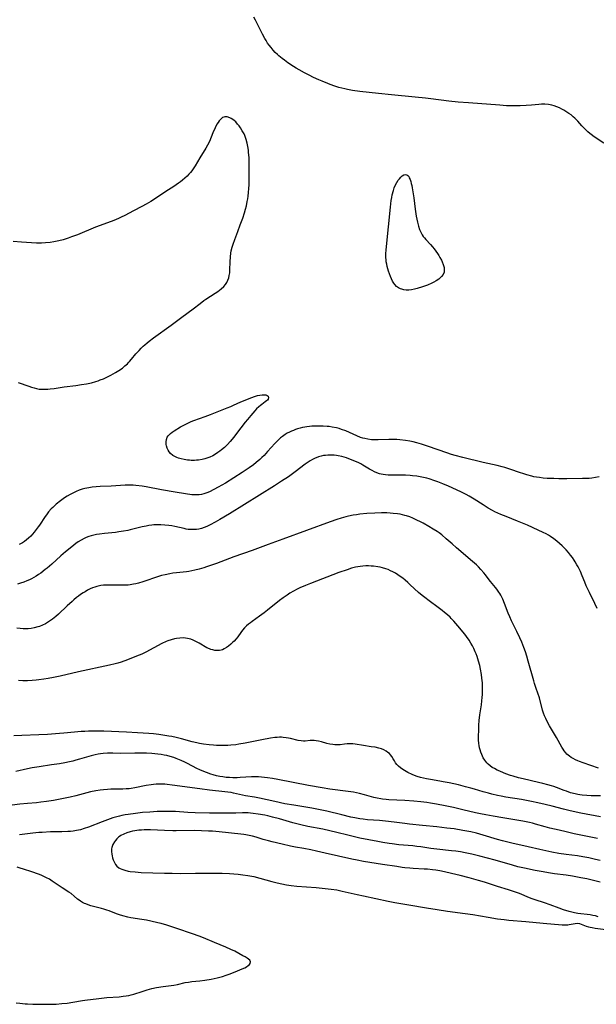
# Model space of a CAD drawing. Units: inches. Extents: x 2101965 to 2107355, y 228722 to 234221.
# Drawn here: x 2103574 to 2103725, y 228801 to 229058 of the extents above; entities that cross this region are included whole.
import ezdxf

# ---------------------------------------------------------------- set-up
doc = ezdxf.new("R2010")
doc.units = ezdxf.units.IN
doc.header["$MEASUREMENT"] = 0
doc.layers.add('c_08_T13S_R20E', color=16, linetype='Continuous')

msp = doc.modelspace()

# ---------------------------------------------------------------- linework, layer by layer
at = {"layer": 'c_08_T13S_R20E', "elevation": 838}
msp.add_lwpolyline([(2103726.4, 228849.93), (2103721.31, 228850.91), (2103718.52, 228851.49), (2103716.74, 228851.91), (2103713.76, 228852.67), (2103711.97, 228853.11), (2103710.05, 228853.55), (2103708.41, 228853.89), (2103705.79, 228854.41), (2103701.63, 228855.07), (2103700.45, 228855.29), (2103699.44, 228855.5), (2103697.98, 228855.84), (2103697.14, 228856.07), (2103695.68, 228856.48), (2103693.48, 228857.15), (2103692.46, 228857.44), (2103691.09, 228857.8), (2103689.22, 228858.26), (2103686.81, 228858.79), (2103685.28, 228859.09), (2103684.34, 228859.26), (2103681.95, 228859.64), (2103680.89, 228859.84), (2103680.08, 228860.01), (2103679.29, 228860.22), (2103678.43, 228860.49), (2103677.78, 228860.74), (2103677.14, 228861), (2103676.03, 228861.54), (2103675.11, 228862.04), (2103674.69, 228862.3), (2103674.09, 228862.71), (2103673.55, 228863.15), (2103673.1, 228863.62), (2103672.79, 228864.04), (2103672.48, 228864.56), (2103672.2, 228865.09), (2103671.84, 228865.69), (2103671.48, 228866.16), (2103671.16, 228866.48), (2103670.79, 228866.78), (2103670.31, 228867.11), (2103669.73, 228867.43), (2103669.11, 228867.68), (2103668.41, 228867.89), (2103667.41, 228868.1), (2103666.42, 228868.26), (2103664.42, 228868.54), (2103662.2, 228868.89), (2103661.6, 228868.97), (2103661.01, 228869.01), (2103660.55, 228869.02), (2103660.08, 228869), (2103659.38, 228868.93), (2103658.25, 228868.78), (2103657.79, 228868.75), (2103657.34, 228868.74), (2103656.86, 228868.76), (2103656.38, 228868.81), (2103655.58, 228868.95), (2103654.79, 228869.14), (2103653.43, 228869.52), (2103652.58, 228869.72), (2103652.03, 228869.81), (2103651.48, 228869.87), (2103650.96, 228869.88), (2103650.45, 228869.86), (2103649.15, 228869.75), (2103648.67, 228869.74), (2103648.07, 228869.77), (2103647.3, 228869.89), (2103645.28, 228870.38), (2103644.74, 228870.5), (2103644.19, 228870.59), (2103643.4, 228870.69), (2103642.91, 228870.72), (2103642.42, 228870.72), (2103641.81, 228870.7), (2103641.19, 228870.63), (2103640.08, 228870.46), (2103637.79, 228870.04), (2103633.41, 228869.18), (2103631.76, 228868.9), (2103630.94, 228868.78), (2103629.69, 228868.65), (2103628.88, 228868.6), (2103627.43, 228868.56), (2103626.71, 228868.56), (2103625.9, 228868.59), (2103625.09, 228868.64), (2103623.99, 228868.75), (2103622.48, 228868.95), (2103621.44, 228869.12), (2103620.76, 228869.26), (2103619.58, 228869.54), (2103616.72, 228870.32), (2103615.36, 228870.65), (2103614.23, 228870.89), (2103613.43, 228871.04), (2103612.4, 228871.21), (2103610.85, 228871.42), (2103609.41, 228871.59), (2103608.24, 228871.7), (2103605.25, 228871.91), (2103602.36, 228872.06), (2103596.38, 228872.32), (2103594.13, 228872.35), (2103592.4, 228872.3), (2103591.42, 228872.26), (2103590.45, 228872.2), (2103588.76, 228872.07), (2103585.94, 228871.79), (2103584.82, 228871.69), (2103581.68, 228871.47), (2103579.4, 228871.35), (2103574.91, 228871.21), (2103572.87, 228871.1)], dxfattribs=at)
at = {"layer": 'c_08_T13S_R20E'}
for points in [[(2103727.32, 229026.11, 848), (2103724.75, 229027.81, 848), (2103723.99, 229028.36, 848), (2103723.64, 229028.63, 848), (2103723.15, 229029.06, 848), (2103722.67, 229029.5, 848), (2103722.21, 229029.96, 848), (2103721.53, 229030.69, 848), (2103720.46, 229031.91, 848), (2103720.1, 229032.29, 848), (2103719.72, 229032.68, 848), (2103719.31, 229033.04, 848), (2103718.74, 229033.49, 848), (2103718.14, 229033.91, 848), (2103716.86, 229034.71, 848), (2103716.3, 229035.04, 848), (2103715.72, 229035.34, 848), (2103715.03, 229035.64, 848), (2103714.32, 229035.89, 848), (2103713.69, 229036.06, 848), (2103712.79, 229036.23, 848), (2103711.88, 229036.31, 848), (2103711.47, 229036.32, 848), (2103711.02, 229036.31, 848), (2103710.28, 229036.26, 848), (2103708.4, 229036.06, 848), (2103706.94, 229035.93, 848), (2103705.43, 229035.86, 848), (2103704.7, 229035.85, 848), (2103703.17, 229035.86, 848), (2103701.79, 229035.92, 848), (2103700.04, 229036.02, 848), (2103691.85, 229036.63, 848), (2103689.18, 229036.86, 848), (2103686.77, 229037.12, 848), (2103682.05, 229037.71, 848), (2103680.65, 229037.87, 848), (2103677.88, 229038.15, 848), (2103671.72, 229038.73, 848), (2103668.35, 229039.09, 848), (2103663.4, 229039.67, 848), (2103661.48, 229039.93, 848), (2103660.21, 229040.15, 848), (2103659.54, 229040.3, 848), (2103658.73, 229040.5, 848), (2103657.93, 229040.72, 848), (2103656.9, 229041.04, 848), (2103655.65, 229041.46, 848), (2103655.04, 229041.69, 848), (2103653.53, 229042.31, 848), (2103652.69, 229042.69, 848), (2103651.34, 229043.33, 848), (2103650.15, 229043.91, 848), (2103648.94, 229044.52, 848), (2103647.51, 229045.31, 848), (2103646.78, 229045.74, 848), (2103646.07, 229046.19, 848), (2103644.62, 229047.17, 848), (2103643.72, 229047.82, 848), (2103643.11, 229048.28, 848), (2103642.23, 229049, 848), (2103641.89, 229049.31, 848), (2103641.3, 229049.87, 848), (2103640.74, 229050.46, 848), (2103640.18, 229051.11, 848), (2103639.66, 229051.78, 848), (2103639.29, 229052.31, 848), (2103638.89, 229052.94, 848), (2103638.58, 229053.47, 848), (2103637.98, 229054.59, 848), (2103637.68, 229055.18, 848), (2103636.83, 229056.93, 848), (2103636.16, 229058.25, 848), (2103635.69, 229059.12, 848)], [(2103573.96, 228963.49, 846), (2103576.75, 228962.52, 846), (2103577.52, 228962.27, 846), (2103578.15, 228962.09, 846), (2103578.78, 228961.94, 846), (2103579.5, 228961.82, 846), (2103580.28, 228961.75, 846), (2103581.03, 228961.74, 846), (2103581.79, 228961.78, 846), (2103582.4, 228961.83, 846), (2103583.4, 228961.96, 846), (2103586.03, 228962.38, 846), (2103589.12, 228962.76, 846), (2103590.6, 228962.96, 846), (2103591.92, 228963.19, 846), (2103593.18, 228963.47, 846), (2103594.34, 228963.79, 846), (2103594.9, 228963.98, 846), (2103595.45, 228964.18, 846), (2103596.29, 228964.52, 846), (2103597.41, 228965.02, 846), (2103598.29, 228965.46, 846), (2103599.47, 228966.11, 846), (2103600.3, 228966.63, 846), (2103601.26, 228967.31, 846), (2103601.94, 228967.85, 846), (2103602.58, 228968.44, 846), (2103602.83, 228968.69, 846), (2103603.13, 228969, 846), (2103603.7, 228969.65, 846), (2103604.82, 228971, 846), (2103605.64, 228971.93, 846), (2103606.16, 228972.48, 846), (2103606.69, 228973.01, 846), (2103607.13, 228973.41, 846), (2103607.76, 228973.94, 846), (2103608.28, 228974.35, 846), (2103609.44, 228975.22, 846), (2103614.05, 228978.56, 846), (2103616.86, 228980.63, 846), (2103619.76, 228982.8, 846), (2103621.61, 228984.21, 846), (2103622.6, 228984.95, 846), (2103623.15, 228985.32, 846), (2103625.56, 228986.87, 846), (2103626.23, 228987.33, 846), (2103626.71, 228987.68, 846), (2103627.16, 228988.03, 846), (2103627.81, 228988.64, 846), (2103628.23, 228989.13, 846), (2103628.59, 228989.66, 846), (2103628.91, 228990.31, 846), (2103629.11, 228990.91, 846), (2103629.25, 228991.53, 846), (2103629.36, 228992.21, 846), (2103629.42, 228992.97, 846), (2103629.47, 228995.1, 846), (2103629.54, 228996.36, 846), (2103629.65, 228997.34, 846), (2103629.76, 228997.96, 846), (2103630, 228998.88, 846), (2103630.26, 228999.72, 846), (2103630.7, 229000.94, 846), (2103631.51, 229003.03, 846), (2103632.13, 229004.72, 846), (2103632.79, 229006.52, 846), (2103633.26, 229007.93, 846), (2103633.52, 229008.82, 846), (2103633.75, 229009.72, 846), (2103633.98, 229010.84, 846), (2103634.1, 229011.55, 846), (2103634.21, 229012.27, 846), (2103634.31, 229013.2, 846), (2103634.39, 229014.23, 846), (2103634.44, 229015.22, 846), (2103634.47, 229017.18, 846), (2103634.47, 229020.73, 846), (2103634.43, 229022.29, 846), (2103634.33, 229023.8, 846), (2103634.28, 229024.31, 846), (2103634.13, 229025.29, 846), (2103633.96, 229026.09, 846), (2103633.69, 229027.05, 846), (2103633.3, 229028.09, 846), (2103633.11, 229028.52, 846), (2103632.67, 229029.34, 846), (2103632.18, 229030.13, 846), (2103631.82, 229030.64, 846), (2103631.45, 229031.13, 846), (2103630.93, 229031.69, 846), (2103630.55, 229032.05, 846), (2103630.16, 229032.35, 846), (2103629.77, 229032.59, 846), (2103629.38, 229032.78, 846), (2103628.72, 229032.98, 846), (2103628.09, 229033.01, 846), (2103627.8, 229032.94, 846), (2103627.47, 229032.8, 846), (2103627.02, 229032.44, 846), (2103626.6, 229031.96, 846), (2103626.31, 229031.55, 846), (2103626.04, 229031.09, 846), (2103625.57, 229030.16, 846), (2103624.96, 229028.8, 846), (2103624.04, 229026.6, 846), (2103623.54, 229025.58, 846), (2103623.11, 229024.81, 846), (2103621.53, 229022.29, 846), (2103620.31, 229020.18, 846), (2103619.79, 229019.38, 846), (2103619.45, 229018.92, 846), (2103619.09, 229018.47, 846), (2103618.66, 229017.98, 846), (2103618.21, 229017.51, 846), (2103617.64, 229016.97, 846), (2103616.99, 229016.4, 846), (2103616.5, 229016.01, 846), (2103615.99, 229015.63, 846), (2103614.78, 229014.82, 846), (2103612.64, 229013.48, 846), (2103609.94, 229011.67, 846), (2103608.71, 229010.9, 846), (2103607.47, 229010.18, 846), (2103606.38, 229009.58, 846), (2103604.15, 229008.42, 846), (2103601.95, 229007.24, 846), (2103600.96, 229006.73, 846), (2103600.29, 229006.42, 846), (2103599.02, 229005.89, 846), (2103597.42, 229005.28, 846), (2103594.27, 229004.13, 846), (2103589.49, 229002.18, 846), (2103587.96, 229001.59, 846), (2103587.05, 229001.26, 846), (2103585.78, 229000.86, 846), (2103584.65, 229000.56, 846), (2103583.35, 229000.3, 846), (2103582.39, 229000.15, 846), (2103581.17, 229000.02, 846), (2103580.06, 228999.96, 846), (2103578.8, 228999.96, 846), (2103577.45, 229000.02, 846), (2103574.84, 229000.21, 846), (2103572.71, 229000.39, 846)], [(2103726.09, 228938.83, 846), (2103725.14, 228938.65, 846), (2103724.18, 228938.51, 846), (2103723.46, 228938.44, 846), (2103722.64, 228938.39, 846), (2103721.69, 228938.37, 846), (2103717.64, 228938.34, 846), (2103715.54, 228938.35, 846), (2103714.19, 228938.37, 846), (2103712.49, 228938.44, 846), (2103711.44, 228938.52, 846), (2103710.47, 228938.63, 846), (2103709.72, 228938.75, 846), (2103708.97, 228938.88, 846), (2103708.48, 228938.99, 846), (2103707.13, 228939.35, 846), (2103706.06, 228939.69, 846), (2103705.47, 228939.89, 846), (2103702.69, 228940.89, 846), (2103701.41, 228941.29, 846), (2103700.71, 228941.48, 846), (2103699.38, 228941.8, 846), (2103695.73, 228942.61, 846), (2103690.43, 228943.89, 846), (2103688.43, 228944.43, 846), (2103687.46, 228944.71, 846), (2103686.18, 228945.12, 846), (2103681.41, 228946.78, 846), (2103679.59, 228947.38, 846), (2103678.34, 228947.75, 846), (2103677.39, 228947.98, 846), (2103676.52, 228948.16, 846), (2103675.38, 228948.36, 846), (2103673.94, 228948.53, 846), (2103673.12, 228948.59, 846), (2103672.4, 228948.62, 846), (2103671.04, 228948.63, 846), (2103668.21, 228948.52, 846), (2103667.44, 228948.51, 846), (2103666.47, 228948.55, 846), (2103665.55, 228948.67, 846), (2103664.73, 228948.84, 846), (2103664.18, 228948.99, 846), (2103663.64, 228949.17, 846), (2103662.63, 228949.58, 846), (2103660.73, 228950.45, 846), (2103659.75, 228950.87, 846), (2103658.67, 228951.27, 846), (2103657.98, 228951.48, 846), (2103657.29, 228951.66, 846), (2103656.21, 228951.87, 846), (2103655.44, 228951.98, 846), (2103654.91, 228952.03, 846), (2103653.84, 228952.11, 846), (2103652.42, 228952.13, 846), (2103651.91, 228952.12, 846), (2103650.84, 228952.07, 846), (2103650.28, 228952.02, 846), (2103649.58, 228951.93, 846), (2103649.01, 228951.84, 846), (2103648.45, 228951.73, 846), (2103647.78, 228951.57, 846), (2103647.12, 228951.38, 846), (2103646.61, 228951.21, 846), (2103646.06, 228951, 846), (2103645.52, 228950.77, 846), (2103645.02, 228950.54, 846), (2103644.44, 228950.23, 846), (2103643.88, 228949.9, 846), (2103643.15, 228949.4, 846), (2103642.69, 228949.03, 846), (2103642.13, 228948.54, 846), (2103641.6, 228948.01, 846), (2103641.2, 228947.59, 846), (2103639.3, 228945.45, 846), (2103638.35, 228944.43, 846), (2103637.8, 228943.89, 846), (2103637.24, 228943.37, 846), (2103636.29, 228942.56, 846), (2103635.58, 228942.01, 846), (2103634.47, 228941.2, 846), (2103632.67, 228939.99, 846), (2103630.44, 228938.57, 846), (2103628.26, 228937.23, 846), (2103626.39, 228936.14, 846), (2103625.22, 228935.51, 846), (2103624.1, 228934.96, 846), (2103623.34, 228934.65, 846), (2103622.58, 228934.39, 846), (2103621.97, 228934.23, 846), (2103621.35, 228934.13, 846), (2103620.69, 228934.1, 846), (2103620.02, 228934.12, 846), (2103619.46, 228934.17, 846), (2103617.79, 228934.4, 846), (2103615.13, 228934.81, 846), (2103611.47, 228935.45, 846), (2103607.51, 228936.19, 846), (2103606.42, 228936.37, 846), (2103604.81, 228936.59, 846), (2103604.1, 228936.66, 846), (2103603.4, 228936.7, 846), (2103602.7, 228936.7, 846), (2103601.99, 228936.67, 846), (2103598.37, 228936.43, 846), (2103595.44, 228936.3, 846), (2103594.39, 228936.23, 846), (2103593.35, 228936.13, 846), (2103592.45, 228936, 846), (2103591.47, 228935.8, 846), (2103590.74, 228935.6, 846), (2103589.97, 228935.34, 846), (2103589.21, 228935.04, 846), (2103588.45, 228934.69, 846), (2103587.57, 228934.22, 846), (2103586.79, 228933.76, 846), (2103586.11, 228933.32, 846), (2103585.05, 228932.55, 846), (2103583.98, 228931.69, 846), (2103583.42, 228931.19, 846), (2103583.03, 228930.82, 846), (2103582.66, 228930.44, 846), (2103581.96, 228929.67, 846), (2103581.4, 228928.94, 846), (2103581.03, 228928.43, 846), (2103579.57, 228926.23, 846), (2103579.24, 228925.76, 846), (2103578.71, 228925.04, 846), (2103578.16, 228924.34, 846), (2103577.73, 228923.84, 846), (2103577.28, 228923.35, 846), (2103576.73, 228922.83, 846), (2103576.2, 228922.37, 846), (2103575.66, 228921.97, 846), (2103575.1, 228921.6, 846), (2103574.28, 228921.16, 846)], [(2103725.6, 228904.41, 844), (2103724.97, 228905.73, 844), (2103723.52, 228908.61, 844), (2103722.71, 228910.35, 844), (2103722.31, 228911.29, 844), (2103721.63, 228912.99, 844), (2103721.16, 228914.12, 844), (2103720.86, 228914.77, 844), (2103720.58, 228915.32, 844), (2103720.28, 228915.87, 844), (2103719.82, 228916.65, 844), (2103719.56, 228917.07, 844), (2103719.09, 228917.75, 844), (2103718.6, 228918.4, 844), (2103718.02, 228919.09, 844), (2103717.43, 228919.75, 844), (2103716.38, 228920.82, 844), (2103715.72, 228921.44, 844), (2103715.01, 228922.06, 844), (2103714.26, 228922.64, 844), (2103713.36, 228923.25, 844), (2103712.79, 228923.59, 844), (2103712.21, 228923.91, 844), (2103711.4, 228924.33, 844), (2103710.15, 228924.93, 844), (2103707.34, 228926.18, 844), (2103704.71, 228927.27, 844), (2103701.71, 228928.46, 844), (2103700.31, 228929.03, 844), (2103699.54, 228929.37, 844), (2103698.79, 228929.72, 844), (2103698.17, 228930.05, 844), (2103697.02, 228930.69, 844), (2103695.71, 228931.5, 844), (2103693.32, 228933.02, 844), (2103692.03, 228933.78, 844), (2103691.25, 228934.21, 844), (2103690.09, 228934.82, 844), (2103688.77, 228935.46, 844), (2103686.68, 228936.4, 844), (2103685.13, 228937.05, 844), (2103683.84, 228937.55, 844), (2103683.08, 228937.82, 844), (2103681.6, 228938.29, 844), (2103680.96, 228938.46, 844), (2103680.1, 228938.67, 844), (2103679.24, 228938.85, 844), (2103678.37, 228938.99, 844), (2103677.22, 228939.13, 844), (2103676.6, 228939.18, 844), (2103675.41, 228939.24, 844), (2103674.23, 228939.26, 844), (2103671.63, 228939.24, 844), (2103670.89, 228939.27, 844), (2103670.15, 228939.33, 844), (2103669.55, 228939.42, 844), (2103669.05, 228939.53, 844), (2103668.56, 228939.67, 844), (2103667.88, 228939.92, 844), (2103667.24, 228940.19, 844), (2103666.62, 228940.49, 844), (2103665.96, 228940.86, 844), (2103664.2, 228941.94, 844), (2103663.68, 228942.24, 844), (2103663.16, 228942.51, 844), (2103662.16, 228942.97, 844), (2103661, 228943.42, 844), (2103659.91, 228943.78, 844), (2103658.68, 228944.14, 844), (2103657.75, 228944.35, 844), (2103657.32, 228944.42, 844), (2103656.73, 228944.5, 844), (2103655.9, 228944.54, 844), (2103655.07, 228944.52, 844), (2103654.47, 228944.47, 844), (2103653.94, 228944.39, 844), (2103653.29, 228944.25, 844), (2103652.65, 228944.06, 844), (2103652.03, 228943.84, 844), (2103651.73, 228943.71, 844), (2103651.04, 228943.37, 844), (2103650.47, 228943.05, 844), (2103649.91, 228942.69, 844), (2103649.13, 228942.13, 844), (2103646.54, 228940.15, 844), (2103644.78, 228938.89, 844), (2103642.95, 228937.68, 844), (2103641.1, 228936.5, 844), (2103629.29, 228929.21, 844), (2103626.8, 228927.7, 844), (2103625.53, 228926.97, 844), (2103624.29, 228926.31, 844), (2103623.41, 228925.9, 844), (2103622.71, 228925.61, 844), (2103622.01, 228925.37, 844), (2103621.29, 228925.19, 844), (2103620.65, 228925.09, 844), (2103620, 228925.04, 844), (2103619.15, 228925.05, 844), (2103618.5, 228925.11, 844), (2103617.96, 228925.2, 844), (2103617.42, 228925.3, 844), (2103614.96, 228925.86, 844), (2103614.21, 228926, 844), (2103613.45, 228926.11, 844), (2103612.41, 228926.24, 844), (2103611.35, 228926.31, 844), (2103610.66, 228926.32, 844), (2103609.97, 228926.31, 844), (2103609.47, 228926.28, 844), (2103608.98, 228926.23, 844), (2103608.22, 228926.12, 844), (2103607.46, 228925.97, 844), (2103606.41, 228925.73, 844), (2103603.35, 228924.98, 844), (2103602.71, 228924.84, 844), (2103601.58, 228924.63, 844), (2103600.36, 228924.44, 844), (2103599.45, 228924.33, 844), (2103596.57, 228924.03, 844), (2103595.28, 228923.88, 844), (2103594.46, 228923.74, 844), (2103593.79, 228923.6, 844), (2103593.12, 228923.43, 844), (2103592.45, 228923.22, 844), (2103591.81, 228922.97, 844), (2103591.3, 228922.74, 844), (2103590.48, 228922.31, 844), (2103589.69, 228921.81, 844), (2103589.06, 228921.38, 844), (2103588.01, 228920.57, 844), (2103586.36, 228919.22, 844), (2103585.14, 228918.15, 844), (2103582.77, 228915.98, 844), (2103581.58, 228914.97, 844), (2103581.07, 228914.57, 844), (2103579.89, 228913.68, 844), (2103579.29, 228913.26, 844), (2103578.68, 228912.88, 844), (2103578.06, 228912.52, 844), (2103577.5, 228912.21, 844), (2103576.92, 228911.92, 844), (2103576.29, 228911.63, 844), (2103575.49, 228911.32, 844), (2103574.64, 228911.04, 844), (2103573.78, 228910.8, 844)], [(2103725.89, 228862.68, 842), (2103721.93, 228864.03, 842), (2103720.95, 228864.38, 842), (2103720.47, 228864.57, 842), (2103719.85, 228864.84, 842), (2103719.26, 228865.14, 842), (2103718.74, 228865.45, 842), (2103718.32, 228865.75, 842), (2103717.93, 228866.07, 842), (2103717.64, 228866.34, 842), (2103717.36, 228866.65, 842), (2103716.93, 228867.2, 842), (2103716.63, 228867.65, 842), (2103716.34, 228868.12, 842), (2103714.88, 228870.7, 842), (2103713.06, 228873.76, 842), (2103712.65, 228874.49, 842), (2103712.09, 228875.61, 842), (2103711.77, 228876.35, 842), (2103711.51, 228877.07, 842), (2103711.28, 228877.8, 842), (2103710.45, 228881, 842), (2103710.05, 228882.27, 842), (2103709.62, 228883.48, 842), (2103709.18, 228884.78, 842), (2103708.97, 228885.5, 842), (2103707.53, 228890.66, 842), (2103707.15, 228891.96, 842), (2103706.79, 228893.11, 842), (2103706.39, 228894.24, 842), (2103705.85, 228895.6, 842), (2103705.35, 228896.72, 842), (2103704.57, 228898.36, 842), (2103703.17, 228901.16, 842), (2103702.67, 228902.23, 842), (2103702.28, 228903.17, 842), (2103701.3, 228905.76, 842), (2103700.88, 228906.83, 842), (2103700.63, 228907.36, 842), (2103700.36, 228907.87, 842), (2103700.11, 228908.3, 842), (2103699.83, 228908.72, 842), (2103699.3, 228909.43, 842), (2103698.95, 228909.88, 842), (2103697.66, 228911.45, 842), (2103697.29, 228911.91, 842), (2103696.34, 228913.19, 842), (2103695.89, 228913.77, 842), (2103695.14, 228914.62, 842), (2103694.48, 228915.28, 842), (2103693.94, 228915.79, 842), (2103692.93, 228916.7, 842), (2103688.71, 228920.29, 842), (2103687.57, 228921.29, 842), (2103686.04, 228922.67, 842), (2103684.91, 228923.64, 842), (2103684.21, 228924.17, 842), (2103683.69, 228924.54, 842), (2103682.67, 228925.18, 842), (2103681.47, 228925.88, 842), (2103680, 228926.71, 842), (2103679.3, 228927.08, 842), (2103678.38, 228927.55, 842), (2103677.31, 228928.02, 842), (2103676.49, 228928.35, 842), (2103675.65, 228928.63, 842), (2103675.2, 228928.76, 842), (2103674.58, 228928.92, 842), (2103673.95, 228929.05, 842), (2103673.26, 228929.17, 842), (2103672.19, 228929.3, 842), (2103671.36, 228929.37, 842), (2103670.53, 228929.42, 842), (2103669.12, 228929.44, 842), (2103667.35, 228929.38, 842), (2103665.3, 228929.25, 842), (2103663.47, 228929.07, 842), (2103662.55, 228928.94, 842), (2103661.7, 228928.8, 842), (2103660.47, 228928.54, 842), (2103659.75, 228928.36, 842), (2103658.55, 228928.02, 842), (2103657.41, 228927.66, 842), (2103655.68, 228927.07, 842), (2103643.3, 228922.54, 842), (2103639.42, 228921.15, 842), (2103635.24, 228919.62, 842), (2103630.43, 228917.88, 842), (2103625.91, 228916.2, 842), (2103623.29, 228915.28, 842), (2103622.57, 228915.05, 842), (2103621.35, 228914.68, 842), (2103620.23, 228914.4, 842), (2103619.47, 228914.25, 842), (2103618.71, 228914.12, 842), (2103618.02, 228914.02, 842), (2103615.43, 228913.75, 842), (2103614.46, 228913.62, 842), (2103613.71, 228913.5, 842), (2103612.49, 228913.25, 842), (2103611.54, 228913, 842), (2103610.7, 228912.76, 842), (2103606.6, 228911.42, 842), (2103605.47, 228911.07, 842), (2103604.83, 228910.9, 842), (2103604.19, 228910.75, 842), (2103603.31, 228910.6, 842), (2103602.78, 228910.54, 842), (2103602.25, 228910.5, 842), (2103601.33, 228910.47, 842), (2103600.38, 228910.48, 842), (2103597.84, 228910.54, 842), (2103597.04, 228910.53, 842), (2103596.32, 228910.48, 842), (2103595.6, 228910.39, 842), (2103594.9, 228910.26, 842), (2103594.57, 228910.17, 842), (2103594.02, 228910, 842), (2103593.48, 228909.8, 842), (2103592.87, 228909.53, 842), (2103592.18, 228909.18, 842), (2103591.49, 228908.8, 842), (2103591.02, 228908.5, 842), (2103590.31, 228908.03, 842), (2103589.8, 228907.65, 842), (2103589.29, 228907.26, 842), (2103588.54, 228906.65, 842), (2103588.1, 228906.27, 842), (2103586.82, 228905.08, 842), (2103584.57, 228902.95, 842), (2103583.81, 228902.28, 842), (2103582.96, 228901.59, 842), (2103582.21, 228901.07, 842), (2103581.68, 228900.74, 842), (2103581.13, 228900.43, 842), (2103580.35, 228900.06, 842), (2103579.56, 228899.73, 842), (2103579.14, 228899.59, 842), (2103578.22, 228899.36, 842), (2103577.4, 228899.21, 842), (2103576.57, 228899.12, 842), (2103576.18, 228899.1, 842), (2103575.33, 228899.1, 842), (2103574.49, 228899.16, 842), (2103573.66, 228899.27, 842)], [(2103726.41, 228855.41, 840), (2103724.02, 228855.44, 840), (2103722.85, 228855.49, 840), (2103721.66, 228855.6, 840), (2103721.06, 228855.69, 840), (2103720.47, 228855.79, 840), (2103719.81, 228855.92, 840), (2103718.62, 228856.23, 840), (2103717.5, 228856.59, 840), (2103716.94, 228856.79, 840), (2103714.95, 228857.56, 840), (2103714.24, 228857.82, 840), (2103713.62, 228858.03, 840), (2103712.66, 228858.32, 840), (2103711.34, 228858.67, 840), (2103710.23, 228858.94, 840), (2103706.2, 228859.87, 840), (2103704.97, 228860.16, 840), (2103703.55, 228860.54, 840), (2103702.86, 228860.75, 840), (2103701.68, 228861.16, 840), (2103701.04, 228861.41, 840), (2103700.06, 228861.82, 840), (2103699.39, 228862.13, 840), (2103698.66, 228862.52, 840), (2103698.11, 228862.86, 840), (2103697.59, 228863.23, 840), (2103697.04, 228863.71, 840), (2103696.7, 228864.07, 840), (2103696.19, 228864.71, 840), (2103695.76, 228865.39, 840), (2103695.54, 228865.81, 840), (2103695.34, 228866.25, 840), (2103695.11, 228866.85, 840), (2103694.92, 228867.47, 840), (2103694.79, 228867.98, 840), (2103694.67, 228868.55, 840), (2103694.59, 228869.12, 840), (2103694.52, 228870.04, 840), (2103694.5, 228870.95, 840), (2103694.55, 228872.69, 840), (2103694.61, 228873.89, 840), (2103694.71, 228875.09, 840), (2103694.89, 228876.56, 840), (2103695.27, 228879.21, 840), (2103695.4, 228880.27, 840), (2103695.48, 228881.17, 840), (2103695.53, 228881.92, 840), (2103695.56, 228882.7, 840), (2103695.57, 228883.48, 840), (2103695.56, 228884.17, 840), (2103695.52, 228884.98, 840), (2103695.47, 228885.61, 840), (2103695.4, 228886.23, 840), (2103695.28, 228887.17, 840), (2103695.04, 228888.52, 840), (2103694.83, 228889.47, 840), (2103694.52, 228890.64, 840), (2103694.13, 228891.85, 840), (2103693.87, 228892.56, 840), (2103693.65, 228893.1, 840), (2103693.27, 228893.93, 840), (2103692.91, 228894.63, 840), (2103692.53, 228895.31, 840), (2103692.02, 228896.12, 840), (2103691.35, 228897.09, 840), (2103690.89, 228897.72, 840), (2103690.4, 228898.34, 840), (2103689.64, 228899.25, 840), (2103688.03, 228901.09, 840), (2103687.36, 228901.81, 840), (2103687.06, 228902.1, 840), (2103686.35, 228902.75, 840), (2103685.61, 228903.37, 840), (2103684.99, 228903.88, 840), (2103683.95, 228904.68, 840), (2103681.57, 228906.39, 840), (2103680.43, 228907.25, 840), (2103679.73, 228907.82, 840), (2103678.8, 228908.62, 840), (2103676.64, 228910.62, 840), (2103676.03, 228911.17, 840), (2103675.31, 228911.79, 840), (2103674.67, 228912.3, 840), (2103674.01, 228912.8, 840), (2103673.38, 228913.23, 840), (2103672.74, 228913.63, 840), (2103672.11, 228913.99, 840), (2103671.49, 228914.3, 840), (2103670.87, 228914.57, 840), (2103670.23, 228914.81, 840), (2103669.34, 228915.07, 840), (2103668.76, 228915.2, 840), (2103668.17, 228915.31, 840), (2103667.05, 228915.46, 840), (2103666.43, 228915.51, 840), (2103665.7, 228915.54, 840), (2103664.97, 228915.54, 840), (2103664.23, 228915.5, 840), (2103663.5, 228915.42, 840), (2103662.9, 228915.32, 840), (2103662.3, 228915.2, 840), (2103661.23, 228914.92, 840), (2103660.09, 228914.56, 840), (2103657.92, 228913.79, 840), (2103650.53, 228910.97, 840), (2103649.17, 228910.42, 840), (2103647.74, 228909.79, 840), (2103647.06, 228909.47, 840), (2103646.08, 228908.96, 840), (2103645.1, 228908.4, 840), (2103644.37, 228907.93, 840), (2103643.33, 228907.2, 840), (2103642.42, 228906.49, 840), (2103639.29, 228903.95, 840), (2103638.37, 228903.24, 840), (2103637.17, 228902.36, 840), (2103635.25, 228901.04, 840), (2103634.77, 228900.68, 840), (2103634.28, 228900.28, 840), (2103633.8, 228899.86, 840), (2103633.25, 228899.31, 840), (2103632.74, 228898.72, 840), (2103632.31, 228898.15, 840), (2103631.47, 228896.99, 840), (2103631.04, 228896.44, 840), (2103630.5, 228895.85, 840), (2103630.22, 228895.57, 840), (2103629.65, 228895.05, 840), (2103629.06, 228894.57, 840), (2103628.5, 228894.17, 840), (2103627.93, 228893.84, 840), (2103627.49, 228893.64, 840), (2103627.15, 228893.54, 840), (2103626.68, 228893.44, 840), (2103626.09, 228893.41, 840), (2103625.5, 228893.45, 840), (2103624.91, 228893.56, 840), (2103624.45, 228893.69, 840), (2103624.09, 228893.83, 840), (2103623.41, 228894.16, 840), (2103621.34, 228895.35, 840), (2103620.49, 228895.8, 840), (2103619.83, 228896.11, 840), (2103619.16, 228896.37, 840), (2103618.28, 228896.6, 840), (2103617.76, 228896.67, 840), (2103617.24, 228896.7, 840), (2103616.32, 228896.67, 840), (2103615.47, 228896.56, 840), (2103614.92, 228896.45, 840), (2103614.03, 228896.21, 840), (2103613.15, 228895.91, 840), (2103612.74, 228895.74, 840), (2103611.6, 228895.22, 840), (2103607.44, 228893.03, 840), (2103606.33, 228892.49, 840), (2103605.66, 228892.18, 840), (2103604.13, 228891.55, 840), (2103602.6, 228890.97, 840), (2103600.97, 228890.41, 840), (2103600.06, 228890.14, 840), (2103599.34, 228889.96, 840), (2103597.89, 228889.63, 840), (2103589.81, 228887.88, 840), (2103584.97, 228886.73, 840), (2103583.2, 228886.35, 840), (2103581.82, 228886.09, 840), (2103580.7, 228885.9, 840), (2103579.4, 228885.72, 840), (2103578.73, 228885.64, 840), (2103577.68, 228885.55, 840), (2103576.41, 228885.5, 840), (2103575.8, 228885.5, 840), (2103575.19, 228885.52, 840), (2103574.05, 228885.59, 840)], [(2103725.62, 228844.23, 836), (2103719.53, 228845.5, 836), (2103717.42, 228845.96, 836), (2103715.6, 228846.39, 836), (2103713.19, 228846.99, 836), (2103711.97, 228847.32, 836), (2103709.44, 228848.04, 836), (2103708.66, 228848.24, 836), (2103707.88, 228848.43, 836), (2103706.08, 228848.78, 836), (2103700.84, 228849.62, 836), (2103698.31, 228850.06, 836), (2103696.43, 228850.4, 836), (2103695.03, 228850.69, 836), (2103693.67, 228850.99, 836), (2103690.4, 228851.77, 836), (2103687.93, 228852.33, 836), (2103685.8, 228852.78, 836), (2103683.52, 228853.23, 836), (2103681.97, 228853.51, 836), (2103681, 228853.65, 836), (2103679.41, 228853.85, 836), (2103677.53, 228854.03, 836), (2103675.24, 228854.19, 836), (2103671.02, 228854.35, 836), (2103670.32, 228854.41, 836), (2103669.34, 228854.52, 836), (2103668.89, 228854.6, 836), (2103668.01, 228854.79, 836), (2103667.14, 228855.01, 836), (2103664.67, 228855.69, 836), (2103663.35, 228856.02, 836), (2103662.6, 228856.18, 836), (2103661.8, 228856.33, 836), (2103660.4, 228856.55, 836), (2103655.61, 228857.18, 836), (2103653.61, 228857.49, 836), (2103650.03, 228858.14, 836), (2103641.93, 228859.69, 836), (2103640.58, 228859.93, 836), (2103639.25, 228860.14, 836), (2103638.46, 228860.23, 836), (2103637.68, 228860.3, 836), (2103636.89, 228860.34, 836), (2103635.89, 228860.36, 836), (2103635.09, 228860.34, 836), (2103632.07, 228860.18, 836), (2103631.34, 228860.15, 836), (2103630.2, 228860.14, 836), (2103629.32, 228860.17, 836), (2103628.44, 228860.24, 836), (2103627.56, 228860.34, 836), (2103626.77, 228860.47, 836), (2103625.91, 228860.66, 836), (2103625.05, 228860.89, 836), (2103624.45, 228861.08, 836), (2103623.31, 228861.47, 836), (2103622.17, 228861.92, 836), (2103621.55, 228862.2, 836), (2103620.76, 228862.58, 836), (2103618.31, 228863.87, 836), (2103617.62, 228864.22, 836), (2103616.63, 228864.67, 836), (2103615.35, 228865.18, 836), (2103614.71, 228865.4, 836), (2103613.8, 228865.68, 836), (2103612.88, 228865.92, 836), (2103612.24, 228866.06, 836), (2103611.4, 228866.21, 836), (2103610.56, 228866.33, 836), (2103609.02, 228866.48, 836), (2103607.57, 228866.56, 836), (2103605.97, 228866.59, 836), (2103604.49, 228866.58, 836), (2103600.81, 228866.5, 836), (2103598.75, 228866.54, 836), (2103597.4, 228866.53, 836), (2103596.22, 228866.46, 836), (2103595.56, 228866.39, 836), (2103594.91, 228866.3, 836), (2103594.16, 228866.16, 836), (2103593.08, 228865.9, 836), (2103590.01, 228864.97, 836), (2103589.07, 228864.7, 836), (2103588.34, 228864.51, 836), (2103587.45, 228864.31, 836), (2103586.2, 228864.06, 836), (2103584.79, 228863.82, 836), (2103582.68, 228863.49, 836), (2103579.51, 228863.02, 836), (2103577.69, 228862.72, 836), (2103576.45, 228862.48, 836), (2103573.39, 228861.81, 836)], [(2103726.39, 228838.47, 834), (2103725.14, 228838.77, 834), (2103723.34, 228839.16, 834), (2103721.77, 228839.46, 834), (2103720.39, 228839.69, 834), (2103717.42, 228840.07, 834), (2103715.49, 228840.35, 834), (2103713.72, 228840.66, 834), (2103712.11, 228841, 834), (2103710.56, 228841.35, 834), (2103707.51, 228842.08, 834), (2103703.23, 228843.03, 834), (2103701.8, 228843.37, 834), (2103700.8, 228843.63, 834), (2103699.43, 228844.02, 834), (2103695.71, 228845.12, 834), (2103693.95, 228845.61, 834), (2103692.49, 228845.96, 834), (2103691.47, 228846.18, 834), (2103690.4, 228846.38, 834), (2103688.15, 228846.74, 834), (2103686.25, 228846.99, 834), (2103684.91, 228847.15, 834), (2103683.56, 228847.29, 834), (2103679.8, 228847.63, 834), (2103676.47, 228847.98, 834), (2103675.25, 228848.13, 834), (2103672.39, 228848.53, 834), (2103670.17, 228848.79, 834), (2103668.6, 228848.92, 834), (2103665.47, 228849.16, 834), (2103664.32, 228849.27, 834), (2103663.46, 228849.39, 834), (2103662.12, 228849.63, 834), (2103661.11, 228849.85, 834), (2103658.75, 228850.41, 834), (2103654.8, 228851.41, 834), (2103653.03, 228851.79, 834), (2103650.83, 228852.18, 834), (2103646.12, 228852.93, 834), (2103643.82, 228853.34, 834), (2103641.16, 228853.89, 834), (2103637.17, 228854.79, 834), (2103635.89, 228855.03, 834), (2103633.48, 228855.45, 834), (2103630.34, 228856.13, 834), (2103629.73, 228856.24, 834), (2103628.91, 228856.36, 834), (2103628.08, 228856.46, 834), (2103624.06, 228856.9, 834), (2103621.52, 228857.22, 834), (2103614.29, 228858.24, 834), (2103613, 228858.39, 834), (2103612.38, 228858.44, 834), (2103611.68, 228858.47, 834), (2103610.98, 228858.47, 834), (2103610.15, 228858.45, 834), (2103609.44, 228858.39, 834), (2103608.81, 228858.32, 834), (2103607.53, 228858.12, 834), (2103604.54, 228857.5, 834), (2103603.6, 228857.35, 834), (2103603.05, 228857.28, 834), (2103602.23, 228857.21, 834), (2103601.41, 228857.17, 834), (2103600.4, 228857.14, 834), (2103598.23, 228857.12, 834), (2103597.42, 228857.09, 834), (2103596.37, 228857.01, 834), (2103595.49, 228856.92, 834), (2103594.3, 228856.73, 834), (2103592.93, 228856.43, 834), (2103589.07, 228855.41, 834), (2103587.64, 228855.06, 834), (2103585.89, 228854.69, 834), (2103583.25, 228854.21, 834), (2103581.45, 228853.93, 834), (2103579.95, 228853.73, 834), (2103578.76, 228853.61, 834), (2103576.42, 228853.41, 834), (2103574.39, 228853.21, 834), (2103572.45, 228853, 834)], [(2103726.37, 228832.8, 832), (2103724.56, 228833.27, 832), (2103722.88, 228833.66, 832), (2103721.3, 228833.99, 832), (2103720.4, 228834.16, 832), (2103719.13, 228834.37, 832), (2103717.41, 228834.62, 832), (2103714.43, 228835.01, 832), (2103712.78, 228835.27, 832), (2103711.41, 228835.51, 832), (2103709.29, 228835.91, 832), (2103706.52, 228836.48, 832), (2103704.8, 228836.88, 832), (2103703.44, 228837.25, 832), (2103698.82, 228838.57, 832), (2103694.88, 228839.66, 832), (2103692.77, 228840.18, 832), (2103691.05, 228840.53, 832), (2103689.78, 228840.75, 832), (2103688.57, 228840.92, 832), (2103687.41, 228841.06, 832), (2103683.59, 228841.46, 832), (2103682.01, 228841.67, 832), (2103679.44, 228842.05, 832), (2103678.39, 228842.18, 832), (2103677.32, 228842.3, 832), (2103673.6, 228842.63, 832), (2103671.89, 228842.83, 832), (2103671.09, 228842.94, 832), (2103669.43, 228843.21, 832), (2103668.15, 228843.44, 832), (2103665.83, 228843.89, 832), (2103663.42, 228844.38, 832), (2103661.38, 228844.84, 832), (2103660.27, 228845.1, 832), (2103657.38, 228845.84, 832), (2103655.58, 228846.26, 832), (2103653.72, 228846.65, 832), (2103649.8, 228847.42, 832), (2103647.97, 228847.82, 832), (2103646.57, 228848.16, 832), (2103645.87, 228848.34, 832), (2103642.38, 228849.38, 832), (2103640.61, 228849.86, 832), (2103639.38, 228850.15, 832), (2103638.56, 228850.32, 832), (2103636.86, 228850.63, 832), (2103635.47, 228850.83, 832), (2103634.83, 228850.89, 832), (2103634.19, 228850.94, 832), (2103633.55, 228850.96, 832), (2103632.71, 228850.95, 832), (2103630.93, 228850.88, 832), (2103629.87, 228850.86, 832), (2103624.08, 228850.9, 832), (2103620.32, 228851, 832), (2103618.42, 228851.08, 832), (2103615.22, 228851.27, 832), (2103613.5, 228851.32, 832), (2103612.14, 228851.32, 832), (2103610.34, 228851.27, 832), (2103608.43, 228851.17, 832), (2103606.5, 228851.02, 832), (2103604.67, 228850.83, 832), (2103602.8, 228850.56, 832), (2103601.96, 228850.42, 832), (2103601.13, 228850.26, 832), (2103600.48, 228850.11, 832), (2103599.86, 228849.95, 832), (2103598.8, 228849.63, 832), (2103597.4, 228849.15, 832), (2103596.01, 228848.63, 832), (2103592.37, 228847.23, 832), (2103591.31, 228846.85, 832), (2103590.33, 228846.56, 832), (2103589.78, 228846.43, 832), (2103589.22, 228846.32, 832), (2103588.35, 228846.19, 832), (2103587.72, 228846.12, 832), (2103587, 228846.08, 832), (2103585.4, 228846.03, 832), (2103582.42, 228845.97, 832), (2103580.29, 228845.86, 832), (2103579.43, 228845.79, 832), (2103577.82, 228845.62, 832), (2103574.3, 228845.19, 832)], [(2103725.84, 228823.8, 830), (2103725.15, 228823.99, 830), (2103724.44, 228824.14, 830), (2103723.71, 228824.26, 830), (2103722.93, 228824.36, 830), (2103721.33, 228824.54, 830), (2103720.52, 228824.65, 830), (2103719.66, 228824.8, 830), (2103718.95, 228824.97, 830), (2103718.24, 228825.16, 830), (2103716.75, 228825.62, 830), (2103715.63, 228826.02, 830), (2103713.22, 228826.92, 830), (2103711.74, 228827.42, 830), (2103709.37, 228828.21, 830), (2103708.53, 228828.51, 830), (2103707.87, 228828.76, 830), (2103705.24, 228829.86, 830), (2103704.47, 228830.14, 830), (2103703.7, 228830.4, 830), (2103702.38, 228830.81, 830), (2103699.45, 228831.69, 830), (2103696.03, 228832.79, 830), (2103694.46, 228833.28, 830), (2103692.07, 228833.96, 830), (2103689.69, 228834.58, 830), (2103687.42, 228835.12, 830), (2103685.62, 228835.53, 830), (2103684.39, 228835.78, 830), (2103683.33, 228835.96, 830), (2103682.45, 228836.08, 830), (2103681.19, 228836.2, 830), (2103680.31, 228836.26, 830), (2103677.38, 228836.42, 830), (2103676.49, 228836.48, 830), (2103675.22, 228836.6, 830), (2103674.51, 228836.68, 830), (2103673.09, 228836.89, 830), (2103669.39, 228837.49, 830), (2103664.4, 228838.25, 830), (2103662.71, 228838.55, 830), (2103661.35, 228838.83, 830), (2103654.4, 228840.43, 830), (2103652.06, 228840.96, 830), (2103650.61, 228841.27, 830), (2103648.81, 228841.61, 830), (2103646.58, 228841.98, 830), (2103645.25, 228842.24, 830), (2103643.11, 228842.77, 830), (2103640.5, 228843.37, 830), (2103639.5, 228843.62, 830), (2103638.14, 228844.02, 830), (2103636.32, 228844.6, 830), (2103635.34, 228844.86, 830), (2103634.49, 228845.05, 830), (2103633.63, 228845.2, 830), (2103633.05, 228845.29, 830), (2103632.25, 228845.38, 830), (2103626.59, 228845.99, 830), (2103624.9, 228846.14, 830), (2103623.83, 228846.21, 830), (2103621.97, 228846.28, 830), (2103620.27, 228846.3, 830), (2103615.36, 228846.26, 830), (2103614.44, 228846.27, 830), (2103612.33, 228846.32, 830), (2103608.6, 228846.48, 830), (2103607.65, 228846.5, 830), (2103606.94, 228846.49, 830), (2103606.24, 228846.46, 830), (2103605.59, 228846.41, 830), (2103604.5, 228846.26, 830), (2103603.89, 228846.15, 830), (2103603.29, 228846.01, 830), (2103602.46, 228845.76, 830), (2103601.63, 228845.42, 830), (2103600.86, 228845, 830), (2103600.5, 228844.77, 830), (2103600.27, 228844.59, 830), (2103599.82, 228844.18, 830), (2103599.43, 228843.72, 830), (2103599.19, 228843.39, 830), (2103598.78, 228842.68, 830), (2103598.52, 228841.92, 830), (2103598.46, 228841.58, 830), (2103598.44, 228840.89, 830), (2103598.51, 228840.18, 830), (2103598.59, 228839.7, 830), (2103598.71, 228839.23, 830), (2103598.9, 228838.63, 830), (2103599.18, 228837.98, 830), (2103599.51, 228837.42, 830), (2103599.85, 228837.01, 830), (2103600.38, 228836.57, 830), (2103600.71, 228836.37, 830), (2103601.09, 228836.19, 830), (2103601.89, 228835.93, 830), (2103602.75, 228835.74, 830), (2103603.29, 228835.65, 830), (2103604.65, 228835.49, 830), (2103606.23, 228835.39, 830), (2103609.27, 228835.31, 830), (2103612.33, 228835.19, 830), (2103614.29, 228835.14, 830), (2103616.44, 228835.13, 830), (2103620.44, 228835.19, 830), (2103622.33, 228835.21, 830), (2103625.94, 228835.19, 830), (2103627.41, 228835.16, 830), (2103629.34, 228835.08, 830), (2103630.41, 228835.01, 830), (2103631.59, 228834.91, 830), (2103632.77, 228834.78, 830), (2103634.11, 228834.59, 830), (2103635.67, 228834.29, 830), (2103637.23, 228833.9, 830), (2103640.4, 228833.01, 830), (2103641.75, 228832.66, 830), (2103642.98, 228832.38, 830), (2103644.26, 228832.14, 830), (2103645.43, 228831.97, 830), (2103646.98, 228831.8, 830), (2103652.01, 228831.4, 830), (2103654.4, 228831.17, 830), (2103655.97, 228830.99, 830), (2103657.37, 228830.79, 830), (2103658.84, 228830.51, 830), (2103662.75, 228829.59, 830), (2103664.4, 228829.22, 830), (2103670.87, 228827.83, 830), (2103672.62, 228827.49, 830), (2103676.27, 228826.88, 830), (2103680.9, 228826.09, 830), (2103683.71, 228825.64, 830), (2103686.37, 228825.26, 830), (2103690.97, 228824.67, 830), (2103692.99, 228824.38, 830), (2103697.03, 228823.64, 830), (2103699.44, 228823.25, 830), (2103701.2, 228823.03, 830), (2103702.44, 228822.9, 830), (2103706.9, 228822.55, 830), (2103711.45, 228822.1, 830), (2103716.44, 228821.67, 830), (2103717.22, 228821.66, 830), (2103717.84, 228821.71, 830), (2103718.26, 228821.76, 830), (2103719.78, 228822.06, 830), (2103720.38, 228822.1, 830), (2103720.96, 228821.98, 830), (2103722.72, 228821.33, 830), (2103723.3, 228821.15, 830), (2103723.7, 228821.05, 830), (2103724.26, 228820.93, 830), (2103725.04, 228820.79, 830), (2103727.79, 228820.42, 830)], [(2103573.44, 228801.29, 830), (2103574.4, 228801.17, 830), (2103575.85, 228801.02, 830), (2103576.43, 228800.98, 830), (2103577.84, 228800.94, 830), (2103581.75, 228800.88, 830), (2103583.12, 228800.91, 830), (2103583.92, 228800.94, 830), (2103585.41, 228801.05, 830), (2103586.84, 228801.19, 830), (2103588.33, 228801.4, 830), (2103590.84, 228801.89, 830), (2103591.48, 228802, 830), (2103592.16, 228802.09, 830), (2103594.42, 228802.32, 830), (2103597.24, 228802.64, 830), (2103600.39, 228802.88, 830), (2103601.5, 228802.99, 830), (2103602.23, 228803.09, 830), (2103602.95, 228803.22, 830), (2103603.56, 228803.36, 830), (2103604.26, 228803.55, 830), (2103606.46, 228804.27, 830), (2103607.75, 228804.67, 830), (2103608.96, 228804.99, 830), (2103610.21, 228805.25, 830), (2103611.94, 228805.53, 830), (2103614.75, 228805.91, 830), (2103615.73, 228806.09, 830), (2103617.72, 228806.55, 830), (2103618.57, 228806.7, 830), (2103619.43, 228806.81, 830), (2103621.53, 228806.99, 830), (2103622.86, 228807.17, 830), (2103624.54, 228807.45, 830), (2103626.06, 228807.78, 830), (2103626.79, 228807.96, 830), (2103627.52, 228808.17, 830), (2103628.47, 228808.47, 830), (2103629.23, 228808.76, 830), (2103630.83, 228809.41, 830), (2103632.66, 228810.12, 830), (2103633.3, 228810.41, 830), (2103633.8, 228810.69, 830), (2103634.23, 228810.99, 830), (2103634.53, 228811.28, 830), (2103634.74, 228811.57, 830), (2103634.82, 228811.97, 830), (2103634.63, 228812.39, 830), (2103634.33, 228812.68, 830), (2103633.95, 228812.96, 830), (2103633.39, 228813.3, 830), (2103632.84, 228813.6, 830), (2103630.67, 228814.74, 830), (2103629.62, 228815.25, 830), (2103628.34, 228815.81, 830), (2103625.35, 228817.04, 830), (2103622.54, 228818.27, 830), (2103621.41, 228818.72, 830), (2103619.66, 228819.34, 830), (2103615.49, 228820.68, 830), (2103612.91, 228821.55, 830), (2103611.44, 228821.99, 830), (2103610.56, 228822.21, 830), (2103608.76, 228822.63, 830), (2103607.56, 228822.87, 830), (2103606.38, 228823.08, 830), (2103603.45, 228823.54, 830), (2103602.73, 228823.68, 830), (2103601.42, 228823.99, 830), (2103600.55, 228824.25, 830), (2103599.73, 228824.54, 830), (2103597.81, 228825.31, 830), (2103597.22, 228825.53, 830), (2103596.39, 228825.8, 830), (2103595.82, 228825.96, 830), (2103593.05, 228826.67, 830), (2103592.28, 228826.9, 830), (2103591.7, 228827.12, 830), (2103591.33, 228827.28, 830), (2103590.82, 228827.54, 830), (2103590.34, 228827.83, 830), (2103589.94, 228828.11, 830), (2103589.56, 228828.41, 830), (2103588.63, 228829.19, 830), (2103587.83, 228829.83, 830), (2103587.26, 228830.22, 830), (2103585.54, 228831.33, 830), (2103582.9, 228833.11, 830), (2103582.15, 228833.58, 830), (2103581.45, 228833.98, 830), (2103580.73, 228834.33, 830), (2103580.02, 228834.64, 830), (2103579.31, 228834.92, 830), (2103577.59, 228835.51, 830), (2103575.38, 228836.21, 830), (2103574.53, 228836.49, 830), (2103573.77, 228836.78, 830)]]:
    msp.add_polyline3d(points, dxfattribs=at)
for points in [[(2103671.67, 229011.14, 848), (2103671.79, 229011.89, 848), (2103671.94, 229012.63, 848), (2103672.21, 229013.7, 848), (2103672.43, 229014.41, 848), (2103672.7, 229015.09, 848), (2103673.08, 229015.82, 848), (2103673.47, 229016.4, 848), (2103673.82, 229016.81, 848), (2103674.16, 229017.19, 848), (2103674.54, 229017.55, 848), (2103674.91, 229017.82, 848), (2103675.31, 229017.94, 848), (2103675.77, 229017.84, 848), (2103676.01, 229017.64, 848), (2103676.22, 229017.36, 848), (2103676.39, 229017.06, 848), (2103676.59, 229016.6, 848), (2103676.77, 229016.09, 848), (2103676.9, 229015.58, 848), (2103677.03, 229015.04, 848), (2103677.14, 229014.48, 848), (2103677.33, 229013.37, 848), (2103677.54, 229011.81, 848), (2103677.92, 229008.82, 848), (2103678.19, 229007.02, 848), (2103678.33, 229006.23, 848), (2103678.5, 229005.46, 848), (2103678.76, 229004.43, 848), (2103679.05, 229003.58, 848), (2103679.36, 229002.86, 848), (2103679.74, 229002.18, 848), (2103680.05, 229001.75, 848), (2103680.38, 229001.33, 848), (2103680.73, 229000.93, 848), (2103681.97, 228999.6, 848), (2103682.49, 228998.99, 848), (2103682.93, 228998.45, 848), (2103683.35, 228997.89, 848), (2103683.75, 228997.3, 848), (2103684.09, 228996.77, 848), (2103684.4, 228996.25, 848), (2103684.79, 228995.5, 848), (2103685, 228995.07, 848), (2103685.26, 228994.39, 848), (2103685.47, 228993.62, 848), (2103685.53, 228992.94, 848), (2103685.47, 228992.39, 848), (2103685.23, 228991.8, 848), (2103684.85, 228991.26, 848), (2103684.5, 228990.9, 848), (2103684.1, 228990.56, 848), (2103683.4, 228990.07, 848), (2103682.84, 228989.76, 848), (2103682.25, 228989.46, 848), (2103681.16, 228988.99, 848), (2103679.83, 228988.51, 848), (2103678.48, 228988.1, 848), (2103677.74, 228987.91, 848), (2103676.93, 228987.77, 848), (2103676.22, 228987.69, 848), (2103675.52, 228987.7, 848), (2103674.96, 228987.77, 848), (2103674.41, 228987.91, 848), (2103674.09, 228988.02, 848), (2103673.55, 228988.29, 848), (2103673.06, 228988.62, 848), (2103672.56, 228989.12, 848), (2103672.3, 228989.47, 848), (2103671.95, 228990.06, 848), (2103671.69, 228990.62, 848), (2103671.45, 228991.22, 848), (2103671.2, 228991.93, 848), (2103670.97, 228992.64, 848), (2103670.61, 228993.88, 848), (2103670.46, 228994.5, 848), (2103670.35, 228995.12, 848), (2103670.31, 228995.47, 848), (2103670.26, 228996.36, 848), (2103670.27, 228997.26, 848), (2103670.31, 228998.1, 848), (2103670.4, 228999.11, 848), (2103670.96, 229004.21, 848), (2103671.46, 229009.42, 848)], [(2103630.36, 228957.56, 848), (2103632.29, 228958.43, 848), (2103635.13, 228959.62, 848), (2103635.83, 228959.88, 848), (2103636.67, 228960.13, 848), (2103637.27, 228960.25, 848), (2103637.83, 228960.32, 848), (2103638.42, 228960.33, 848), (2103638.85, 228960.26, 848), (2103639.18, 228960.13, 848), (2103639.42, 228959.95, 848), (2103639.56, 228959.6, 848), (2103639.45, 228959.2, 848), (2103639.22, 228958.92, 848), (2103638.98, 228958.69, 848), (2103638.69, 228958.46, 848), (2103637.81, 228957.81, 848), (2103637.39, 228957.48, 848), (2103636.97, 228957.12, 848), (2103636.42, 228956.6, 848), (2103635.95, 228956.1, 848), (2103634.88, 228954.89, 848), (2103634.04, 228953.88, 848), (2103633.44, 228953.12, 848), (2103631.17, 228950.15, 848), (2103630.42, 228949.19, 848), (2103629.48, 228948.06, 848), (2103628.76, 228947.27, 848), (2103627.98, 228946.51, 848), (2103627.25, 228945.89, 848), (2103626.78, 228945.53, 848), (2103626.3, 228945.18, 848), (2103625.62, 228944.75, 848), (2103624.92, 228944.35, 848), (2103624.17, 228944, 848), (2103623.6, 228943.78, 848), (2103622.9, 228943.55, 848), (2103622.19, 228943.38, 848), (2103621.22, 228943.22, 848), (2103620.67, 228943.17, 848), (2103620.11, 228943.14, 848), (2103619.32, 228943.15, 848), (2103618.8, 228943.19, 848), (2103618.28, 228943.24, 848), (2103617.45, 228943.37, 848), (2103616.69, 228943.54, 848), (2103615.95, 228943.76, 848), (2103615.49, 228943.93, 848), (2103615.19, 228944.06, 848), (2103614.49, 228944.44, 848), (2103613.9, 228944.91, 848), (2103613.53, 228945.35, 848), (2103613.23, 228945.85, 848), (2103613, 228946.38, 848), (2103612.84, 228946.94, 848), (2103612.77, 228947.33, 848), (2103612.74, 228948.03, 848), (2103612.8, 228948.59, 848), (2103613.02, 228949.21, 848), (2103613.22, 228949.54, 848), (2103613.41, 228949.78, 848), (2103613.84, 228950.16, 848), (2103614.33, 228950.52, 848), (2103614.87, 228950.87, 848), (2103616.52, 228951.89, 848), (2103617.34, 228952.37, 848), (2103618.19, 228952.8, 848), (2103618.58, 228952.98, 848), (2103619.28, 228953.28, 848), (2103619.99, 228953.55, 848), (2103622.97, 228954.63, 848), (2103624.32, 228955.13, 848), (2103628.71, 228956.87, 848), (2103629.62, 228957.24, 848)]]:
    msp.add_polyline3d(points, close=True, dxfattribs=at)

doc.saveas('drawing.dxf')
